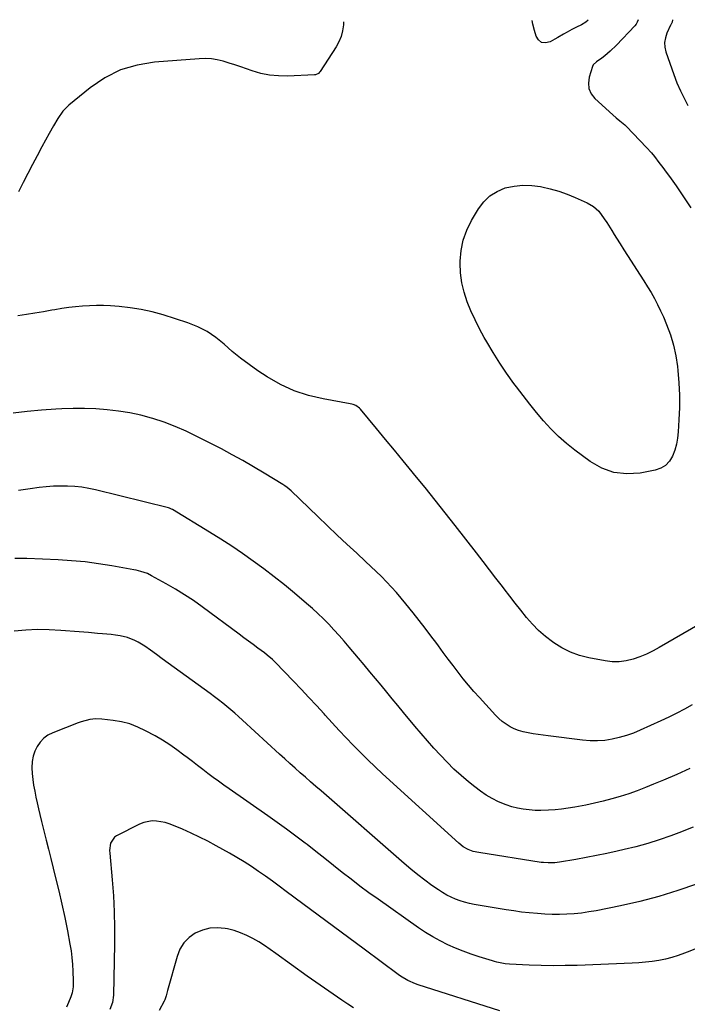
# Model space of a CAD drawing. Units: inches. Extents: x 1900252 to 1905594, y 432590 to 437874.
# Drawn here: x 1900590 to 1900950, y 437313 to 437845 of the extents above; entities that cross this region are included whole.
import ezdxf

# ---------------------------------------------------------------- set-up
doc = ezdxf.new("R2010")
doc.units = ezdxf.units.IN
doc.header["$MEASUREMENT"] = 0
doc.layers.add('7', color=7, linetype='Continuous')
doc.layers.add('8', color=7, linetype='Continuous')

msp = doc.modelspace()

# ---------------------------------------------------------------- linework, layer by layer
at = {"layer": '7', "color": 18}
for points in [[(1900764.64, 437843.88, 1846), (1900764.68, 437842.14, 1846), (1900764.15, 437839.01, 1846), (1900763.34, 437835.97, 1846), (1900762.1, 437833.08, 1846), (1900760.58, 437830.29, 1846), (1900752, 437816.94, 1846), (1900751.73, 437816.57, 1846), (1900751.08, 437815.92, 1846), (1900749.45, 437815.16, 1846), (1900748.99, 437815.11, 1846), (1900734.39, 437814.49, 1846), (1900729.51, 437814.56, 1846), (1900724.69, 437815, 1846), (1900719.95, 437815.99, 1846), (1900715.26, 437817.33, 1846), (1900712.23, 437818.4, 1846), (1900709.1, 437819.47, 1846), (1900705.95, 437820.52, 1846), (1900702.79, 437821.52, 1846), (1900699.63, 437822.5, 1846), (1900696.43, 437823.27, 1846), (1900693.21, 437823.79, 1846), (1900689.95, 437823.97, 1846), (1900686.66, 437823.9, 1846), (1900662.59, 437822.1, 1846), (1900653.14, 437820.49, 1846), (1900644.13, 437817.82, 1846), (1900635.75, 437813.54, 1846), (1900627.8, 437808.19, 1846), (1900616.24, 437798.74, 1846), (1900612.93, 437795.48, 1846), (1900610.28, 437791.67, 1846), (1900607.98, 437787.56, 1846), (1900605.69, 437783.44, 1846), (1900601.73, 437776.24, 1846), (1900599.13, 437771.47, 1846), (1900596.55, 437766.68, 1846), (1900594.02, 437761.87, 1846), (1900591.52, 437757.04, 1846), (1900588.95, 437752.02, 1846)], [(1900896.72, 437844.71, 1846), (1900895.5, 437843.7, 1846), (1900893.1, 437842.14, 1846), (1900890.51, 437840.91, 1846), (1900887.88, 437839.74, 1846), (1900885.37, 437838.33, 1846), (1900883.37, 437837.11, 1846), (1900880.36, 437835.35, 1846), (1900878.85, 437834.49, 1846), (1900876.17, 437833, 1846), (1900873.76, 437832.5, 1846), (1900871.64, 437832.73, 1846), (1900869.98, 437834.05, 1846), (1900868.62, 437836.1, 1846), (1900867.75, 437839.1, 1846), (1900866.9, 437842.59, 1846), (1900866.6, 437844.52, 1846)], [(1900923.74, 437844.88, 1844), (1900923.33, 437843.69, 1844), (1900922.71, 437842.63, 1844), (1900921.94, 437841.63, 1844), (1900912.08, 437831.19, 1844), (1900908.72, 437827.98, 1844), (1900905.7, 437825.43, 1844), (1900904.1, 437824.21, 1844), (1900901.28, 437822.26, 1844), (1900899.49, 437820.61, 1844), (1900899.09, 437819.74, 1844), (1900897.31, 437813.93, 1844), (1900896.92, 437810.73, 1844), (1900897.21, 437807.71, 1844), (1900898.48, 437804.96, 1844), (1900900.43, 437802.39, 1844), (1900910.06, 437793.5, 1844), (1900911.89, 437791.9, 1844), (1900913.81, 437790.41, 1844), (1900916.59, 437788.07, 1844), (1900917.45, 437787.22, 1844), (1900928.27, 437775.87, 1844), (1900930.91, 437772.96, 1844), (1900932.59, 437770.96, 1844), (1900935.02, 437767.88, 1844), (1900937.13, 437765.1, 1844), (1900938.96, 437762.65, 1844), (1900940.76, 437760.19, 1844), (1900942.52, 437757.7, 1844), (1900944.25, 437755.19, 1844), (1900948.98, 437748.24, 1844), (1900952.24, 437743.3, 1844)], [(1900942.34, 437844.99, 1842), (1900942.1, 437843.58, 1842), (1900941.41, 437842.3, 1842), (1900941.25, 437841.97, 1842), (1900939.29, 437837.71, 1842), (1900938.48, 437835.23, 1842), (1900938.06, 437832.73, 1842), (1900938.22, 437830.2, 1842), (1900938.77, 437827.65, 1842), (1900943, 437815.33, 1842), (1900944.69, 437810.85, 1842), (1900946.64, 437806.48, 1842), (1900948.73, 437802.16, 1842), (1900950.54, 437798.55, 1842)], [(1900829.24, 437725.9, 1846), (1900831.21, 437731.29, 1846), (1900833.77, 437736.51, 1846), (1900837.52, 437742.82, 1846), (1900840.39, 437746.59, 1846), (1900843.69, 437749.81, 1846), (1900847.63, 437752.2, 1846), (1900851.99, 437754.04, 1846), (1900856.74, 437755.05, 1846), (1900861.5, 437755.6, 1846), (1900866.29, 437755.45, 1846), (1900871.1, 437754.84, 1846), (1900871.67, 437754.73, 1846), (1900876.32, 437753.62, 1846), (1900880.92, 437752.31, 1846), (1900885.41, 437750.7, 1846), (1900889.84, 437748.89, 1846), (1900896.16, 437746.05, 1846), (1900899.61, 437744.06, 1846), (1900902.61, 437741.43, 1846), (1900905.48, 437737.4, 1846), (1900906.84, 437735.31, 1846), (1900909.5, 437731.09, 1846), (1900910.81, 437728.97, 1846), (1900912.06, 437726.92, 1846), (1900914, 437723.78, 1846), (1900915.96, 437720.65, 1846), (1900917.95, 437717.54, 1846), (1900919.96, 437714.44, 1846), (1900922.87, 437710, 1846), (1900924.87, 437706.9, 1846), (1900926.86, 437703.77, 1846), (1900928.8, 437700.62, 1846), (1900930.72, 437697.46, 1846), (1900932.56, 437694.25, 1846), (1900934.3, 437690.99, 1846), (1900935.9, 437687.67, 1846), (1900937.42, 437684.3, 1846), (1900939.16, 437680.19, 1846), (1900941.22, 437674.67, 1846), (1900942.93, 437669.05, 1846), (1900944.14, 437663.31, 1846), (1900945.01, 437657.47, 1846), (1900945.23, 437655.37, 1846), (1900945.75, 437648.71, 1846), (1900946.06, 437642.04, 1846), (1900946.04, 437635.37, 1846), (1900945.81, 437628.7, 1846), (1900945.42, 437622.16, 1846), (1900945.05, 437618.79, 1846), (1900944.45, 437615.47, 1846), (1900943.51, 437612.23, 1846), (1900942.35, 437609.05, 1846), (1900940.67, 437606.33, 1846), (1900938.61, 437604.09, 1846), (1900935.98, 437602.54, 1846), (1900932.97, 437601.47, 1846), (1900924.84, 437599.9, 1846), (1900917.65, 437599.46, 1846), (1900910.72, 437600.16, 1846), (1900904.18, 437602.56, 1846), (1900897.91, 437606.1, 1846), (1900889.65, 437612.28, 1846), (1900885.1, 437615.94, 1846), (1900880.72, 437619.77, 1846), (1900876.6, 437623.89, 1846), (1900872.65, 437628.2, 1846), (1900868.89, 437632.69, 1846), (1900865.19, 437637.22, 1846), (1900861.59, 437641.84, 1846), (1900858.05, 437646.51, 1846), (1900856.64, 437648.42, 1846), (1900852.74, 437653.88, 1846), (1900848.98, 437659.42, 1846), (1900845.41, 437665.09, 1846), (1900841.98, 437670.85, 1846), (1900840.68, 437673.12, 1846), (1900838.11, 437677.86, 1846), (1900835.69, 437682.67, 1846), (1900833.48, 437687.59, 1846), (1900831.42, 437692.57, 1846), (1900829.78, 437697.67, 1846), (1900828.53, 437702.83, 1846), (1900827.88, 437708.1, 1846), (1900827.62, 437713.45, 1846), (1900827.63, 437714.49, 1846), (1900828.14, 437720.28, 1846), (1900829.24, 437725.9, 1846)], [(1900965.31, 437523.12, 1844), (1900935.22, 437505.6, 1844), (1900931.81, 437503.76, 1844), (1900928.32, 437502.08, 1844), (1900924.73, 437500.62, 1844), (1900921.08, 437499.32, 1844), (1900917.35, 437498.43, 1844), (1900913.6, 437497.92, 1844), (1900909.82, 437497.97, 1844), (1900906.01, 437498.4, 1844), (1900897.1, 437500.09, 1844), (1900892.05, 437501.39, 1844), (1900887.18, 437503.11, 1844), (1900882.57, 437505.45, 1844), (1900878.14, 437508.2, 1844), (1900877.47, 437508.68, 1844), (1900873.65, 437511.66, 1844), (1900870.01, 437514.83, 1844), (1900866.63, 437518.29, 1844), (1900863.43, 437521.93, 1844), (1900860.39, 437525.73, 1844), (1900857.37, 437529.55, 1844), (1900854.38, 437533.4, 1844), (1900851.43, 437537.27, 1844), (1900850.41, 437538.61, 1844), (1900846.96, 437543.15, 1844), (1900843.5, 437547.69, 1844), (1900840.02, 437552.21, 1844), (1900836.53, 437556.73, 1844), (1900824.97, 437571.64, 1844), (1900819.6, 437578.51, 1844), (1900814.19, 437585.34, 1844), (1900808.7, 437592.11, 1844), (1900803.18, 437598.86, 1844), (1900801.73, 437600.6, 1844), (1900796.9, 437606.45, 1844), (1900792.08, 437612.3, 1844), (1900787.26, 437618.15, 1844), (1900782.44, 437624.01, 1844), (1900773.85, 437634.48, 1844), (1900773.3, 437635.06, 1844), (1900771.33, 437636.39, 1844), (1900769.82, 437636.95, 1844), (1900769.04, 437637.16, 1844), (1900768.25, 437637.33, 1844), (1900753.58, 437639.98, 1844), (1900745.63, 437641.92, 1844), (1900737.92, 437644.46, 1844), (1900730.57, 437647.89, 1844), (1900723.46, 437651.93, 1844), (1900718.38, 437655.23, 1844), (1900713.6, 437658.53, 1844), (1900708.95, 437661.99, 1844), (1900704.49, 437665.69, 1844), (1900700.16, 437669.56, 1844), (1900695.72, 437673.22, 1844), (1900691.02, 437676.43, 1844), (1900685.94, 437678.98, 1844), (1900680.6, 437681.1, 1844), (1900667.11, 437685.42, 1844), (1900661.26, 437687.05, 1844), (1900655.36, 437688.4, 1844), (1900649.37, 437689.32, 1844), (1900643.33, 437689.95, 1844), (1900638.68, 437690.26, 1844), (1900634.92, 437690.43, 1844), (1900631.16, 437690.5, 1844), (1900627.41, 437690.4, 1844), (1900623.65, 437690.2, 1844), (1900619.91, 437689.86, 1844), (1900616.17, 437689.43, 1844), (1900612.45, 437688.88, 1844), (1900608.74, 437688.25, 1844), (1900607.02, 437687.93, 1844), (1900602.46, 437687.1, 1844), (1900597.89, 437686.31, 1844), (1900593.31, 437685.57, 1844), (1900588.72, 437684.87, 1844)], [(1900953.03, 437474.68, 1842), (1900948.86, 437472.37, 1842), (1900944.65, 437470.13, 1842), (1900940.38, 437468.01, 1842), (1900936.06, 437465.96, 1842), (1900924.92, 437460.88, 1842), (1900921.21, 437459.34, 1842), (1900917.45, 437457.99, 1842), (1900913.6, 437456.91, 1842), (1900909.69, 437456, 1842), (1900905.73, 437455.43, 1842), (1900901.76, 437455.11, 1842), (1900897.78, 437455.17, 1842), (1900893.79, 437455.48, 1842), (1900875.09, 437457.83, 1842), (1900872.41, 437458.19, 1842), (1900869.74, 437458.57, 1842), (1900867.07, 437458.99, 1842), (1900864.4, 437459.44, 1842), (1900861.64, 437460.05, 1842), (1900859.22, 437460.77, 1842), (1900856.89, 437461.72, 1842), (1900854.61, 437462.83, 1842), (1900852.45, 437464.15, 1842), (1900850.4, 437465.61, 1842), (1900848.5, 437467.27, 1842), (1900846.7, 437469.05, 1842), (1900837.99, 437478.59, 1842), (1900835.03, 437481.93, 1842), (1900832.12, 437485.31, 1842), (1900829.31, 437488.77, 1842), (1900826.56, 437492.28, 1842), (1900823.87, 437495.84, 1842), (1900821.19, 437499.41, 1842), (1900818.52, 437502.99, 1842), (1900815.87, 437506.58, 1842), (1900814.97, 437507.8, 1842), (1900811.85, 437511.99, 1842), (1900808.69, 437516.16, 1842), (1900805.48, 437520.28, 1842), (1900802.24, 437524.38, 1842), (1900798.29, 437529.29, 1842), (1900795.78, 437532.34, 1842), (1900793.21, 437535.34, 1842), (1900790.56, 437538.28, 1842), (1900787.86, 437541.16, 1842), (1900785.1, 437543.99, 1842), (1900782.29, 437546.78, 1842), (1900779.44, 437549.51, 1842), (1900776.54, 437552.21, 1842), (1900771.72, 437556.61, 1842), (1900766.41, 437561.5, 1842), (1900761.13, 437566.42, 1842), (1900755.88, 437571.38, 1842), (1900750.66, 437576.37, 1842), (1900736.25, 437590.24, 1842), (1900734.1, 437592.14, 1842), (1900732.96, 437593, 1842), (1900732.37, 437593.41, 1842), (1900731.76, 437593.79, 1842), (1900721.7, 437599.96, 1842), (1900716.03, 437603.36, 1842), (1900710.3, 437606.67, 1842), (1900704.51, 437609.85, 1842), (1900698.66, 437612.95, 1842), (1900685.44, 437619.77, 1842), (1900679.63, 437622.57, 1842), (1900673.73, 437625.14, 1842), (1900667.71, 437627.39, 1842), (1900661.59, 437629.41, 1842), (1900660.96, 437629.6, 1842), (1900655.05, 437631.17, 1842), (1900649.1, 437632.5, 1842), (1900643.07, 437633.46, 1842), (1900637, 437634.16, 1842), (1900630.89, 437634.56, 1842), (1900624.77, 437634.8, 1842), (1900618.66, 437634.8, 1842), (1900612.53, 437634.64, 1842), (1900609.26, 437634.49, 1842), (1900601.52, 437633.98, 1842), (1900593.8, 437633.27, 1842), (1900586.11, 437632.26, 1842)], [(1900953.55, 437408.52, 1838), (1900945.77, 437405.52, 1838), (1900941.44, 437403.91, 1838), (1900935.22, 437401.73, 1838), (1900928.94, 437399.73, 1838), (1900922.6, 437397.97, 1838), (1900916.2, 437396.38, 1838), (1900912.43, 437395.52, 1838), (1900906.86, 437394.31, 1838), (1900901.29, 437393.16, 1838), (1900895.7, 437392.1, 1838), (1900890.09, 437391.11, 1838), (1900881.3, 437389.64, 1838), (1900878.85, 437389.32, 1838), (1900875.15, 437389.19, 1838), (1900872.69, 437389.35, 1838), (1900871.46, 437389.51, 1838), (1900837.63, 437394.75, 1838), (1900834.72, 437395.41, 1838), (1900831.93, 437396.49, 1838), (1900829.33, 437397.97, 1838), (1900826.97, 437399.81, 1838), (1900785.74, 437437.42, 1838), (1900781.69, 437441.19, 1838), (1900777.69, 437445, 1838), (1900773.76, 437448.89, 1838), (1900769.88, 437452.83, 1838), (1900766.06, 437456.83, 1838), (1900762.27, 437460.86, 1838), (1900758.51, 437464.92, 1838), (1900754.78, 437469, 1838), (1900754.09, 437469.77, 1838), (1900750.02, 437474.23, 1838), (1900745.92, 437478.67, 1838), (1900741.77, 437483.07, 1838), (1900737.6, 437487.44, 1838), (1900727.64, 437497.75, 1838), (1900726.28, 437499.09, 1838), (1900723.38, 437501.56, 1838), (1900721.87, 437502.72, 1838), (1900718.35, 437505.34, 1838), (1900715.82, 437507.21, 1838), (1900713.29, 437509.08, 1838), (1900710.77, 437510.95, 1838), (1900708.24, 437512.82, 1838), (1900688.19, 437527.64, 1838), (1900683.49, 437530.98, 1838), (1900678.71, 437534.18, 1838), (1900673.81, 437537.2, 1838), (1900668.82, 437540.09, 1838), (1900660.95, 437544.45, 1838), (1900658.68, 437545.56, 1838), (1900655.08, 437546.78, 1838), (1900652.62, 437547.38, 1838), (1900651.38, 437547.63, 1838), (1900639.47, 437549.76, 1838), (1900632.26, 437550.91, 1838), (1900625.02, 437551.87, 1838), (1900617.75, 437552.54, 1838), (1900610.46, 437553.02, 1838), (1900593.46, 437553.81, 1838), (1900586.98, 437553.81, 1838)], [(1900955.28, 437377.77, 1836), (1900945.19, 437374.25, 1836), (1900935, 437371.06, 1836), (1900924.67, 437368.37, 1836), (1900914.24, 437366.01, 1836), (1900901.08, 437363.36, 1836), (1900897.15, 437362.67, 1836), (1900893.21, 437362.1, 1836), (1900889.24, 437361.72, 1836), (1900885.26, 437361.46, 1836), (1900881.27, 437361.37, 1836), (1900877.29, 437361.38, 1836), (1900873.3, 437361.53, 1836), (1900869.32, 437361.78, 1836), (1900864.84, 437362.2, 1836), (1900860.7, 437362.66, 1836), (1900856.58, 437363.22, 1836), (1900852.47, 437363.86, 1836), (1900835.18, 437366.78, 1836), (1900832.6, 437367.3, 1836), (1900830.06, 437367.92, 1836), (1900827.56, 437368.7, 1836), (1900825.09, 437369.59, 1836), (1900822.68, 437370.64, 1836), (1900820.34, 437371.8, 1836), (1900818.09, 437373.13, 1836), (1900815.9, 437374.58, 1836), (1900812.39, 437377.08, 1836), (1900808.54, 437379.92, 1836), (1900804.74, 437382.83, 1836), (1900801.04, 437385.86, 1836), (1900797.38, 437388.95, 1836), (1900752.49, 437428.13, 1836), (1900749.67, 437430.58, 1836), (1900746.86, 437433.04, 1836), (1900744.05, 437435.5, 1836), (1900741.24, 437437.96, 1836), (1900738.43, 437440.42, 1836), (1900735.64, 437442.91, 1836), (1900732.87, 437445.41, 1836), (1900730.12, 437447.93, 1836), (1900710.03, 437466.4, 1836), (1900707.94, 437468.3, 1836), (1900705.83, 437470.17, 1836), (1900703.69, 437472.01, 1836), (1900701.53, 437473.83, 1836), (1900699.34, 437475.61, 1836), (1900697.12, 437477.36, 1836), (1900694.88, 437479.06, 1836), (1900692.61, 437480.74, 1836), (1900673.13, 437494.85, 1836), (1900669.92, 437497.18, 1836), (1900666.71, 437499.5, 1836), (1900663.5, 437501.82, 1836), (1900660.28, 437504.14, 1836), (1900657.25, 437506.33, 1836), (1900653.73, 437508.56, 1836), (1900651.87, 437509.5, 1836), (1900648, 437511.04, 1836), (1900643.97, 437512.02, 1836), (1900641.43, 437512.36, 1836), (1900639.1, 437512.59, 1836), (1900634.46, 437513.02, 1836), (1900631.8, 437513.25, 1836), (1900626.82, 437513.67, 1836), (1900624.33, 437513.88, 1836), (1900621.84, 437514.08, 1836), (1900611.99, 437514.87, 1836), (1900605.67, 437515.2, 1836), (1900599.35, 437515.3, 1836), (1900593.04, 437515.04, 1836), (1900586.73, 437514.55, 1836)], [(1900954.38, 437342.58, 1834), (1900950.3, 437340.96, 1834), (1900948.9, 437340.42, 1834), (1900945.48, 437339.21, 1834), (1900942.03, 437338.13, 1834), (1900938.51, 437337.25, 1834), (1900934.96, 437336.51, 1834), (1900931.38, 437335.94, 1834), (1900927.78, 437335.48, 1834), (1900924.17, 437335.16, 1834), (1900920.54, 437334.95, 1834), (1900890.88, 437333.83, 1834), (1900884.4, 437333.67, 1834), (1900877.92, 437333.62, 1834), (1900871.44, 437333.74, 1834), (1900864.96, 437333.98, 1834), (1900854.37, 437334.49, 1834), (1900852.01, 437334.7, 1834), (1900847.37, 437335.6, 1834), (1900846.22, 437335.91, 1834), (1900845.09, 437336.24, 1834), (1900837.96, 437338.43, 1834), (1900833.62, 437339.87, 1834), (1900829.33, 437341.41, 1834), (1900825.11, 437343.14, 1834), (1900820.93, 437344.97, 1834), (1900816.84, 437347, 1834), (1900812.84, 437349.17, 1834), (1900808.96, 437351.56, 1834), (1900805.16, 437354.09, 1834), (1900783.25, 437369.53, 1834), (1900778.34, 437373.06, 1834), (1900773.47, 437376.66, 1834), (1900768.68, 437380.35, 1834), (1900763.93, 437384.1, 1834), (1900759.21, 437387.88, 1834), (1900754.47, 437391.64, 1834), (1900749.71, 437395.37, 1834), (1900744.93, 437399.08, 1834), (1900743.83, 437399.93, 1834), (1900738.86, 437403.71, 1834), (1900733.86, 437407.43, 1834), (1900728.8, 437411.08, 1834), (1900723.71, 437414.69, 1834), (1900702.82, 437429.23, 1834), (1900699.94, 437431.27, 1834), (1900697.07, 437433.32, 1834), (1900694.22, 437435.41, 1834), (1900691.39, 437437.52, 1834), (1900688.58, 437439.65, 1834), (1900685.77, 437441.8, 1834), (1900682.97, 437443.95, 1834), (1900680.18, 437446.11, 1834), (1900678.37, 437447.53, 1834), (1900674.61, 437450.31, 1834), (1900670.77, 437452.97, 1834), (1900666.82, 437455.46, 1834), (1900662.78, 437457.82, 1834), (1900657.69, 437460.63, 1834), (1900653.49, 437462.65, 1834), (1900649.17, 437464.31, 1834), (1900644.7, 437465.46, 1834), (1900640.11, 437466.26, 1834), (1900633.99, 437466.97, 1834), (1900630.76, 437467.09, 1834), (1900627.55, 437466.73, 1834), (1900622.85, 437465.49, 1834), (1900621.32, 437464.94, 1834), (1900607.51, 437459.51, 1834), (1900604.96, 437458.19, 1834), (1900602.67, 437456.58, 1834), (1900600.74, 437454.54, 1834), (1900599.07, 437452.21, 1834), (1900597.85, 437449.58, 1834), (1900596.92, 437446.87, 1834), (1900596.46, 437444.05, 1834), (1900596.3, 437440.67, 1834), (1900596.47, 437437.48, 1834), (1900596.76, 437434.31, 1834), (1900597.21, 437431.15, 1834), (1900597.79, 437427.93, 1834), (1900598.46, 437424.76, 1834), (1900599.15, 437421.6, 1834), (1900599.88, 437418.44, 1834), (1900600.62, 437415.29, 1834), (1900601.51, 437411.58, 1834), (1900602.72, 437406.58, 1834), (1900603.95, 437401.58, 1834), (1900605.2, 437396.59, 1834), (1900606.46, 437391.6, 1834), (1900609.11, 437381.19, 1834), (1900610.85, 437374.05, 1834), (1900612.51, 437366.89, 1834), (1900614.03, 437359.7, 1834), (1900615.47, 437352.49, 1834), (1900616.83, 437345.31, 1834), (1900617.43, 437341.66, 1834), (1900617.91, 437338, 1834), (1900618.23, 437334.32, 1834), (1900618.43, 437330.63, 1834), (1900618.59, 437325.42, 1834), (1900618.6, 437324.33, 1834), (1900618.52, 437322.14, 1834), (1900618.05, 437318.91, 1834), (1900617.37, 437316.84, 1834), (1900616.09, 437313.68, 1834), (1900614.89, 437311.18, 1834)], [(1900849.05, 437309.27, 1832), (1900804.89, 437323.3, 1832), (1900803.45, 437323.8, 1832), (1900799.27, 437325.62, 1832), (1900795.35, 437327.96, 1832), (1900794.11, 437328.84, 1832), (1900775.69, 437342.52, 1832), (1900767.44, 437348.65, 1832), (1900759.19, 437354.78, 1832), (1900750.95, 437360.92, 1832), (1900742.71, 437367.06, 1832), (1900733.65, 437373.82, 1832), (1900729.93, 437376.57, 1832), (1900726.19, 437379.29, 1832), (1900722.43, 437381.97, 1832), (1900718.65, 437384.64, 1832), (1900714.82, 437387.22, 1832), (1900710.94, 437389.73, 1832), (1900706.99, 437392.12, 1832), (1900702.99, 437394.44, 1832), (1900695.75, 437398.49, 1832), (1900691.3, 437400.88, 1832), (1900686.8, 437403.18, 1832), (1900682.23, 437405.33, 1832), (1900677.61, 437407.39, 1832), (1900672.7, 437409.47, 1832), (1900670.47, 437410.3, 1832), (1900668.2, 437411, 1832), (1900663.53, 437411.85, 1832), (1900661.18, 437411.89, 1832), (1900656.66, 437411.05, 1832), (1900654.49, 437410.18, 1832), (1900641.99, 437403.82, 1832), (1900640.9, 437403.08, 1832), (1900638.78, 437399.92, 1832), (1900638.24, 437395.88, 1832), (1900638.29, 437394.52, 1832), (1900639.65, 437379.98, 1832), (1900640.31, 437371.34, 1832), (1900640.78, 437362.68, 1832), (1900640.95, 437354.02, 1832), (1900640.92, 437345.35, 1832), (1900640.35, 437317.69, 1832), (1900639.8, 437313.75, 1832), (1900638.41, 437310.01, 1832)]]:
    msp.add_polyline3d(points, dxfattribs=at)
at = {"layer": '8', "color": 18}
for points in [[(1900951.71, 437440.19, 1840), (1900944.63, 437437.07, 1840), (1900937.53, 437434.01, 1840), (1900932.15, 437431.73, 1840), (1900927.7, 437429.91, 1840), (1900923.21, 437428.19, 1840), (1900918.67, 437426.61, 1840), (1900914.1, 437425.12, 1840), (1900909.49, 437423.77, 1840), (1900904.84, 437422.53, 1840), (1900900.16, 437421.45, 1840), (1900895.45, 437420.48, 1840), (1900889.57, 437419.37, 1840), (1900886.02, 437418.77, 1840), (1900882.46, 437418.27, 1840), (1900878.88, 437417.92, 1840), (1900875.29, 437417.66, 1840), (1900871.29, 437417.55, 1840), (1900868.1, 437417.61, 1840), (1900864.92, 437417.85, 1840), (1900861.75, 437418.22, 1840), (1900858.61, 437418.82, 1840), (1900855.53, 437419.58, 1840), (1900852.52, 437420.59, 1840), (1900848.42, 437422.28, 1840), (1900845, 437423.97, 1840), (1900841.69, 437425.83, 1840), (1900838.55, 437427.95, 1840), (1900835.51, 437430.25, 1840), (1900832.07, 437433.06, 1840), (1900828.11, 437436.45, 1840), (1900824.25, 437439.95, 1840), (1900820.53, 437443.6, 1840), (1900816.92, 437447.36, 1840), (1900813.41, 437451.23, 1840), (1900809.95, 437455.13, 1840), (1900806.55, 437459.09, 1840), (1900803.2, 437463.1, 1840), (1900797.06, 437470.55, 1840), (1900794.02, 437474.23, 1840), (1900790.98, 437477.91, 1840), (1900787.94, 437481.58, 1840), (1900784.89, 437485.25, 1840), (1900781.83, 437488.91, 1840), (1900778.77, 437492.57, 1840), (1900775.71, 437496.23, 1840), (1900772.64, 437499.88, 1840), (1900767.58, 437505.9, 1840), (1900764.9, 437509.03, 1840), (1900762.19, 437512.12, 1840), (1900759.42, 437515.17, 1840), (1900756.63, 437518.19, 1840), (1900753.75, 437521.13, 1840), (1900750.82, 437524.01, 1840), (1900747.78, 437526.78, 1840), (1900744.69, 437529.49, 1840), (1900738.22, 437534.95, 1840), (1900732.76, 437539.46, 1840), (1900727.23, 437543.88, 1840), (1900721.59, 437548.17, 1840), (1900715.89, 437552.37, 1840), (1900710.09, 437556.43, 1840), (1900704.23, 437560.41, 1840), (1900698.28, 437564.25, 1840), (1900692.27, 437568, 1840), (1900672.26, 437580.15, 1840), (1900671.75, 437580.44, 1840), (1900670.66, 437580.89, 1840), (1900670.09, 437581.05, 1840), (1900630.72, 437590.78, 1840), (1900626.96, 437591.58, 1840), (1900623.19, 437592.23, 1840), (1900619.39, 437592.64, 1840), (1900615.56, 437592.9, 1840), (1900611.72, 437592.93, 1840), (1900607.89, 437592.84, 1840), (1900604.07, 437592.54, 1840), (1900600.26, 437592.1, 1840), (1900595.35, 437591.41, 1840), (1900589.09, 437590.51, 1840)], [(1900770.04, 437310.81, 1830), (1900766.88, 437312.86, 1830), (1900763.68, 437315, 1830), (1900758.96, 437318.19, 1830), (1900754.26, 437321.42, 1830), (1900749.6, 437324.7, 1830), (1900744.97, 437328.02, 1830), (1900728.02, 437340.32, 1830), (1900724.99, 437342.44, 1830), (1900721.92, 437344.5, 1830), (1900718.79, 437346.46, 1830), (1900715.61, 437348.35, 1830), (1900712.33, 437350.02, 1830), (1900708.98, 437351.47, 1830), (1900705.5, 437352.6, 1830), (1900701.94, 437353.5, 1830), (1900700.63, 437353.77, 1830), (1900696.45, 437354.15, 1830), (1900692.36, 437353.96, 1830), (1900688.41, 437352.9, 1830), (1900684.55, 437351.26, 1830), (1900681.19, 437348.81, 1830), (1900678.34, 437345.95, 1830), (1900676.25, 437342.51, 1830), (1900674.67, 437338.66, 1830), (1900669.61, 437320.24, 1830), (1900669.41, 437319.5, 1830), (1900668.82, 437317.28, 1830), (1900668.05, 437315.14, 1830), (1900667.71, 437314.46, 1830), (1900664.96, 437309.37, 1830)]]:
    msp.add_polyline3d(points, dxfattribs=at)

doc.saveas('drawing.dxf')
